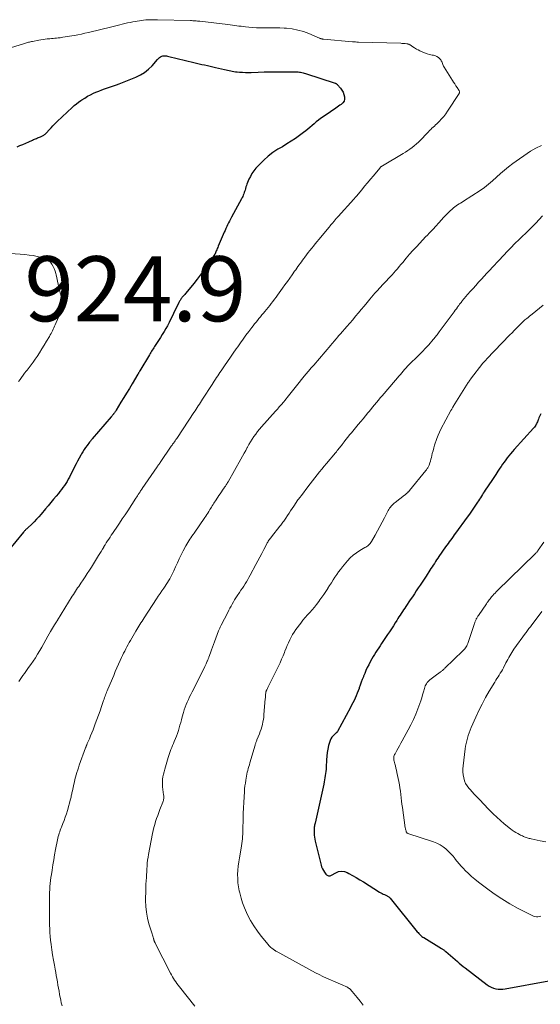
# Model space of a CAD drawing. Units: feet. Extents: x 1980000 to 1985020, y 595000 to 600000.
# Drawn here: x 1981108 to 1981268, y 596106 to 596409 of the extents above; entities that cross this region are included whole.
import ezdxf

# ---------------------------------------------------------------- set-up
doc = ezdxf.new("R2010")
doc.units = ezdxf.units.FT
doc.header["$LTSCALE"] = 100
doc.header["$MEASUREMENT"] = 0
for name, color, linetype, lineweight in [('CONTOUR INDEX', 32, 'Continuous', 25), ('CONTOUR INTERMEDIATE', 40, 'Continuous', 15), ('SPOT ELEVATION', 7, 'Continuous', 15)]:
    doc.layers.add(name, color=color, linetype=linetype, lineweight=lineweight)
doc.styles.add('slant', font='romans.shx', dxfattribs={"oblique": 14.999978})

msp = doc.modelspace()

# ---------------------------------------------------------------- linework, layer by layer
at = {"layer": 'CONTOUR INDEX', "flags": 128}
for points, elevation in [([(1981106.93, 596369.67), (1981107.84, 596370.04), (1981108.74, 596370.42), (1981109.63, 596370.81), (1981110.53, 596371.21), (1981111.7, 596371.74), (1981112.01, 596371.87), (1981112.31, 596372.01), (1981112.61, 596372.14), (1981112.92, 596372.26), (1981113.23, 596372.39), (1981113.53, 596372.51), (1981113.84, 596372.63), (1981114.15, 596372.74), (1981114.32, 596372.81), (1981114.56, 596372.9), (1981114.78, 596373.01), (1981115, 596373.13), (1981115.22, 596373.26), (1981115.42, 596373.41), (1981115.61, 596373.56), (1981115.79, 596373.73), (1981115.97, 596373.92), (1981116.8, 596374.87), (1981117.38, 596375.52), (1981117.99, 596376.16), (1981118.61, 596376.79), (1981119.24, 596377.4), (1981123.88, 596381.77), (1981124.53, 596382.35), (1981125.19, 596382.9), (1981125.87, 596383.42), (1981126.58, 596383.92), (1981126.86, 596384.11), (1981127.73, 596384.66), (1981128.62, 596385.19), (1981129.53, 596385.66), (1981130.46, 596386.11), (1981131.2, 596386.45), (1981132.07, 596386.82), (1981132.96, 596387.18), (1981133.85, 596387.49), (1981134.76, 596387.79), (1981135.66, 596388.08), (1981136.56, 596388.38), (1981137.46, 596388.71), (1981138.35, 596389.05), (1981143.46, 596391.09), (1981144.85, 596391.76), (1981146.15, 596392.55), (1981147.33, 596393.52), (1981148.43, 596394.6), (1981150.11, 596396.52), (1981150.31, 596396.73), (1981150.52, 596396.93), (1981150.74, 596397.12), (1981150.98, 596397.29), (1981151.23, 596397.43), (1981151.48, 596397.54), (1981151.76, 596397.6), (1981152.04, 596397.63), (1981152.16, 596397.63), (1981152.51, 596397.63), (1981152.86, 596397.6), (1981153.2, 596397.55), (1981153.54, 596397.48), (1981161.22, 596395.61), (1981162.06, 596395.41), (1981162.9, 596395.21), (1981163.74, 596395.02), (1981164.58, 596394.83), (1981165.42, 596394.64), (1981166.26, 596394.45), (1981167.11, 596394.26), (1981167.95, 596394.07), (1981170.7, 596393.45), (1981171.18, 596393.35), (1981171.66, 596393.24), (1981172.14, 596393.13), (1981172.62, 596393.02), (1981173.1, 596392.92), (1981173.58, 596392.83), (1981174.07, 596392.76), (1981174.56, 596392.71), (1981175.35, 596392.63), (1981176.24, 596392.57), (1981177.13, 596392.53), (1981178.02, 596392.52), (1981178.91, 596392.54), (1981180.99, 596392.62), (1981182.91, 596392.68), (1981184.84, 596392.73), (1981186.77, 596392.75), (1981188.7, 596392.76), (1981192.56, 596392.74), (1981192.94, 596392.73), (1981193.32, 596392.7), (1981193.7, 596392.65), (1981194.08, 596392.58), (1981194.46, 596392.49), (1981194.83, 596392.39), (1981195.2, 596392.29), (1981195.57, 596392.17), (1981204.67, 596389.23), (1981204.78, 596389.19), (1981204.88, 596389.14), (1981204.99, 596389.09), (1981205.09, 596389.03), (1981205.19, 596388.96), (1981205.28, 596388.89), (1981205.36, 596388.81), (1981205.44, 596388.73), (1981206.33, 596387.69), (1981206.77, 596387.09), (1981207.13, 596386.45)], 920), ([(1981207.13, 596386.45), (1981207.39, 596385.77), (1981207.58, 596385.05), (1981207.57, 596384.36), (1981207.43, 596383.73), (1981207.08, 596383.19), (1981206.59, 596382.7), (1981206.18, 596382.42), (1981205.35, 596381.85), (1981204.52, 596381.28), (1981203.69, 596380.71), (1981202.86, 596380.13), (1981200.24, 596378.32), (1981199.55, 596377.82), (1981198.88, 596377.3), (1981198.23, 596376.76), (1981197.59, 596376.19), (1981196.96, 596375.62), (1981196.31, 596375.07), (1981195.65, 596374.55), (1981194.96, 596374.04), (1981193.77, 596373.18), (1981192.47, 596372.27), (1981191.15, 596371.38), (1981189.82, 596370.53), (1981188.47, 596369.7), (1981187.1, 596368.89), (1981185.58, 596367.88), (1981184.12, 596366.79), (1981182.76, 596365.57), (1981181.47, 596364.27), (1981180.37, 596363.06), (1981179.72, 596362.28), (1981179.14, 596361.45), (1981178.64, 596360.58), (1981178.19, 596359.67), (1981177.76, 596358.66), (1981177.59, 596358.22), (1981177.42, 596357.77), (1981177.28, 596357.32), (1981177.15, 596356.86), (1981177.11, 596356.73), (1981177, 596356.34), (1981176.88, 596355.95), (1981176.75, 596355.57), (1981176.61, 596355.18), (1981176.46, 596354.81), (1981176.29, 596354.43), (1981176.12, 596354.07), (1981175.93, 596353.71), (1981172.82, 596347.98), (1981172.52, 596347.41), (1981172.23, 596346.85), (1981171.94, 596346.28), (1981171.66, 596345.7), (1981171.39, 596345.13), (1981171.13, 596344.55), (1981170.87, 596343.96), (1981170.61, 596343.38), (1981168.79, 596339.11), (1981168.64, 596338.74), (1981168.48, 596338.37), (1981168.32, 596338), (1981168.17, 596337.63), (1981167.93, 596337.08), (1981167.89, 596336.99), (1981167.85, 596336.89), (1981167.8, 596336.8), (1981167.76, 596336.7), (1981167.71, 596336.61), (1981167.66, 596336.52), (1981167.6, 596336.43), (1981167.55, 596336.34), (1981167.19, 596335.79), (1981166.95, 596335.43), (1981166.71, 596335.07), (1981166.46, 596334.71), (1981166.22, 596334.35), (1981164.18, 596331.46), (1981163.25, 596330.18), (1981162.3, 596328.92), (1981161.31, 596327.68), (1981160.31, 596326.46), (1981158.69, 596324.55), (1981158.48, 596324.3), (1981158.26, 596324.05), (1981158.05, 596323.8), (1981157.83, 596323.55), (1981157.71, 596323.41), (1981157.56, 596323.23), (1981157.41, 596323.04), (1981157.27, 596322.84), (1981157.14, 596322.64), (1981157.02, 596322.44), (1981156.9, 596322.23), (1981156.79, 596322.02), (1981156.68, 596321.8), (1981155.06, 596318.4), (1981154.6, 596317.46), (1981154.14, 596316.52), (1981153.65, 596315.59), (1981153.16, 596314.66), (1981152.64, 596313.75), (1981152.12, 596312.84), (1981151.57, 596311.95), (1981151.01, 596311.06), (1981149.43, 596308.61), (1981149.2, 596308.26), (1981148.97, 596307.9), (1981148.74, 596307.54), (1981148.51, 596307.18), (1981148.28, 596306.82), (1981148.05, 596306.46), (1981147.83, 596306.09), (1981147.61, 596305.73), (1981144.7, 596300.79), (1981144.62, 596300.66), (1981144.55, 596300.53), (1981144.47, 596300.39), (1981144.39, 596300.26), (1981144.31, 596300.13), (1981144.23, 596299.99), (1981144.15, 596299.86), (1981144.07, 596299.73), (1981142.31, 596296.8), (1981141.45, 596295.38), (1981140.6, 596293.96), (1981139.74, 596292.54), (1981138.88, 596291.12), (1981137.42, 596288.71), (1981137.29, 596288.5), (1981137.15, 596288.3), (1981137.02, 596288.09), (1981136.87, 596287.89), (1981136.61, 596287.52), (1981136.59, 596287.5), (1981136.58, 596287.49), (1981136.57, 596287.47), (1981136.56, 596287.45), (1981136.5, 596287.39), (1981136.49, 596287.37), (1981136.48, 596287.35), (1981136.46, 596287.34), (1981136.45, 596287.32), (1981136.27, 596287.1), (1981136.17, 596286.98), (1981136.07, 596286.86), (1981135.96, 596286.74), (1981135.86, 596286.61), (1981130.06, 596279.82), (1981129.95, 596279.7), (1981129.84, 596279.57), (1981129.73, 596279.44), (1981129.62, 596279.32), (1981129.51, 596279.19), (1981129.4, 596279.06), (1981129.3, 596278.93), (1981129.19, 596278.8), (1981128.45, 596277.82), (1981127.99, 596277.19), (1981127.55, 596276.55), (1981127.14, 596275.89), (1981126.74, 596275.22), (1981126.52, 596274.81), (1981126.03, 596273.92), (1981125.55, 596273.03), (1981125.09, 596272.13), (1981124.62, 596271.23), (1981123.05, 596268.1), (1981122.69, 596267.43), (1981122.32, 596266.77), (1981121.92, 596266.13), (1981121.5, 596265.49), (1981121.06, 596264.88), (1981120.61, 596264.27), (1981120.14, 596263.67), (1981119.66, 596263.08), (1981118.98, 596262.27), (1981118.16, 596261.29), (1981117.34, 596260.3), (1981116.52, 596259.31), (1981115.7, 596258.32), (1981114.34, 596256.7), (1981113.66, 596255.9), (1981112.96, 596255.12), (1981112.23, 596254.37), (1981111.47, 596253.64), (1981110.3, 596252.54), (1981110.12, 596252.37), (1981109.94, 596252.21), (1981109.77, 596252.04), (1981109.59, 596251.87), (1981109.41, 596251.7), (1981109.24, 596251.53), (1981109.08, 596251.35), (1981108.92, 596251.17), (1981101.84, 596242.55)], 920), ([(1981267.92, 596287.52), (1981267.7, 596287.13), (1981267.49, 596286.74), (1981267.31, 596286.33), (1981267.15, 596285.91), (1981267.09, 596285.73), (1981266.97, 596285.4), (1981266.84, 596285.07), (1981266.7, 596284.74), (1981266.55, 596284.42), (1981266.52, 596284.38), (1981266.34, 596284.04), (1981266.14, 596283.72), (1981265.92, 596283.42), (1981265.67, 596283.13), (1981259.71, 596276.55), (1981259.16, 596275.93), (1981258.63, 596275.3), (1981258.11, 596274.67), (1981257.6, 596274.02), (1981257.1, 596273.36), (1981256.61, 596272.7), (1981256.14, 596272.03), (1981255.68, 596271.34), (1981255.33, 596270.83), (1981254.71, 596269.88), (1981254.08, 596268.94), (1981253.45, 596268), (1981252.82, 596267.05), (1981250.84, 596264.08), (1981250.53, 596263.62), (1981250.23, 596263.16), (1981249.93, 596262.7), (1981249.64, 596262.23), (1981249.35, 596261.77), (1981249.05, 596261.31), (1981248.75, 596260.85), (1981248.45, 596260.39), (1981247.83, 596259.45), (1981247.21, 596258.53), (1981246.59, 596257.61), (1981245.95, 596256.7), (1981245.3, 596255.8), (1981241.7, 596250.85), (1981241.32, 596250.32), (1981240.93, 596249.8), (1981240.55, 596249.27), (1981240.17, 596248.74), (1981239.78, 596248.21), (1981239.4, 596247.68), (1981239.03, 596247.15), (1981238.65, 596246.61), (1981236.61, 596243.66), (1981236.25, 596243.15), (1981235.89, 596242.63), (1981235.54, 596242.11), (1981235.19, 596241.58), (1981234.84, 596241.06), (1981234.49, 596240.54), (1981234.14, 596240.01), (1981233.8, 596239.48), (1981232.62, 596237.67), (1981232.02, 596236.76), (1981231.43, 596235.84), (1981230.83, 596234.92), (1981230.23, 596234), (1981229.63, 596233.09), (1981229.03, 596232.17), (1981228.42, 596231.27), (1981227.8, 596230.36), (1981226.43, 596228.35), (1981226.07, 596227.81), (1981225.71, 596227.28), (1981225.35, 596226.74), (1981225, 596226.2), (1981224.65, 596225.66), (1981224.3, 596225.12), (1981223.96, 596224.57), (1981223.61, 596224.02), (1981223.16, 596223.28), (1981222.58, 596222.37), (1981222, 596221.46), (1981221.41, 596220.55), (1981220.82, 596219.65), (1981218.96, 596216.89), (1981218.52, 596216.23), (1981218.08, 596215.57), (1981217.64, 596214.91), (1981217.19, 596214.24), (1981216.76, 596213.57), (1981216.35, 596212.9), (1981215.96, 596212.21), (1981215.58, 596211.51), (1981215, 596210.4), (1981214.57, 596209.52), (1981214.15, 596208.64), (1981213.77, 596207.74), (1981213.41, 596206.84), (1981213.36, 596206.71), (1981213.04, 596205.86), (1981212.73, 596205.01), (1981212.42, 596204.16), (1981212.11, 596203.31), (1981212.04, 596203.1), (1981211.76, 596202.35), (1981211.47, 596201.61), (1981211.15, 596200.88), (1981210.83, 596200.15), (1981210.49, 596199.43), (1981210.14, 596198.72), (1981209.77, 596198.01), (1981209.4, 596197.3), (1981205.39, 596189.87), (1981205.34, 596189.78), (1981205.28, 596189.69), (1981205.21, 596189.61), (1981205.14, 596189.54), (1981205.06, 596189.47), (1981204.98, 596189.4), (1981204.9, 596189.33), (1981204.83, 596189.25), (1981204.1, 596188.56), (1981203.7, 596188.11), (1981203.37, 596187.63), (1981203.12, 596187.1), (1981202.93, 596186.54), (1981202.7, 596185.56), (1981202.47, 596184.47), (1981202.28, 596183.38), (1981202.15, 596182.28), (1981202.06, 596181.17), (1981201.94, 596178.92), (1981201.9, 596178.26), (1981201.84, 596177.61), (1981201.76, 596176.95), (1981201.67, 596176.3), (1981201.57, 596175.65), (1981201.45, 596175), (1981201.33, 596174.35), (1981201.19, 596173.71), (1981198.51, 596161.69), (1981198.44, 596161.38), (1981198.38, 596161.08), (1981198.33, 596160.77), (1981198.29, 596160.46), (1981198.25, 596160.15), (1981198.23, 596159.84), (1981198.22, 596159.53), (1981198.22, 596159.21), (1981198.24, 596158.59), (1981198.28, 596157.96), (1981198.35, 596157.35), (1981198.45, 596156.73), (1981198.58, 596156.12), (1981200.37, 596148.82), (1981200.55, 596148.23), (1981200.78, 596147.66), (1981201.08, 596147.12), (1981201.42, 596146.61), (1981201.88, 596146), (1981202.05, 596145.83), (1981202.23, 596145.69), (1981202.44, 596145.6), (1981202.67, 596145.53), (1981202.91, 596145.52), (1981203.14, 596145.54), (1981203.37, 596145.61), (1981203.59, 596145.7), (1981204.9, 596146.46), (1981205.77, 596146.79), (1981206.65, 596146.94), (1981207.53, 596146.81), (1981208.41, 596146.5), (1981208.92, 596146.22), (1981210.05, 596145.6), (1981211.17, 596144.95), (1981212.29, 596144.29), (1981213.39, 596143.61), (1981218.35, 596140.5), (1981218.72, 596140.28), (1981219.1, 596140.08), (1981219.48, 596139.89), (1981219.87, 596139.72), (1981220.29, 596139.55), (1981220.48, 596139.47), (1981220.66, 596139.38), (1981220.83, 596139.27), (1981221, 596139.15), (1981221.16, 596139.02), (1981221.31, 596138.89), (1981221.45, 596138.74), (1981221.58, 596138.59), (1981229.94, 596128.28), (1981230.16, 596128.02), (1981230.38, 596127.77), (1981230.62, 596127.53), (1981230.86, 596127.3), (1981231.12, 596127.08), (1981231.38, 596126.87), (1981231.66, 596126.68), (1981231.94, 596126.5), (1981237.4, 596123.14), (1981237.56, 596123.03), (1981237.73, 596122.92), (1981237.89, 596122.81), (1981238.05, 596122.7), (1981238.21, 596122.58), (1981238.36, 596122.46), (1981238.51, 596122.34), (1981238.66, 596122.21), (1981242.25, 596119.13), (1981242.85, 596118.62), (1981243.46, 596118.12), (1981244.07, 596117.63), (1981244.69, 596117.15), (1981251.41, 596111.96), (1981252.02, 596111.56), (1981252.66, 596111.22), (1981253.34, 596110.97), (1981254.05, 596110.78), (1981254.78, 596110.69), (1981255.51, 596110.65), (1981256.24, 596110.68), (1981256.97, 596110.78), (1981270.34, 596113.22)], 900)]:
    msp.add_lwpolyline(points, dxfattribs=dict(at, elevation=elevation))
at = {"layer": 'CONTOUR INTERMEDIATE', "flags": 128}
for points, elevation in [([(1981098.15, 596398), (1981109.24, 596401.46), (1981109.55, 596401.55), (1981109.86, 596401.64), (1981110.17, 596401.72), (1981110.48, 596401.8), (1981110.79, 596401.88), (1981111.11, 596401.95), (1981111.42, 596402.01), (1981111.74, 596402.08), (1981113.66, 596402.46), (1981114.29, 596402.58), (1981114.93, 596402.68), (1981115.57, 596402.76), (1981116.22, 596402.83), (1981116.44, 596402.85), (1981116.97, 596402.9), (1981117.5, 596402.95), (1981118.04, 596403), (1981118.57, 596403.04), (1981119.1, 596403.09), (1981119.63, 596403.15), (1981120.16, 596403.22), (1981120.69, 596403.29), (1981121.01, 596403.34), (1981121.7, 596403.44), (1981122.38, 596403.55), (1981123.07, 596403.66), (1981123.75, 596403.78), (1981124.55, 596403.92), (1981125.63, 596404.12), (1981126.71, 596404.33), (1981127.79, 596404.57), (1981128.86, 596404.81), (1981136.08, 596406.56), (1981136.88, 596406.75), (1981137.68, 596406.95), (1981138.48, 596407.15), (1981139.27, 596407.36), (1981140.07, 596407.56), (1981140.87, 596407.74), (1981141.67, 596407.91), (1981142.48, 596408.06), (1981144.62, 596408.43), (1981145.23, 596408.53), (1981145.85, 596408.61), (1981146.47, 596408.66), (1981147.1, 596408.7), (1981147.76, 596408.73), (1981148.05, 596408.74), (1981148.35, 596408.75), (1981148.64, 596408.75), (1981148.93, 596408.75), (1981149.22, 596408.75), (1981149.52, 596408.74), (1981149.81, 596408.74), (1981150.1, 596408.73), (1981160.2, 596408.48), (1981160.56, 596408.47), (1981160.92, 596408.45), (1981161.28, 596408.43), (1981161.64, 596408.41), (1981162, 596408.38), (1981162.36, 596408.35), (1981162.72, 596408.31), (1981163.08, 596408.27), (1981171.75, 596407.24), (1981172.43, 596407.15), (1981173.11, 596407.07), (1981173.78, 596406.98), (1981174.46, 596406.89), (1981175.14, 596406.8), (1981175.82, 596406.72), (1981176.5, 596406.64), (1981177.18, 596406.56), (1981178.17, 596406.45), (1981179.35, 596406.34), (1981180.53, 596406.27), (1981181.71, 596406.24), (1981182.89, 596406.24), (1981183.37, 596406.25), (1981184.8, 596406.27), (1981186.23, 596406.26), (1981187.65, 596406.21), (1981189.07, 596406.14), (1981189.77, 596406.1), (1981191.52, 596405.9), (1981193.24, 596405.58), (1981194.92, 596405.09), (1981196.58, 596404.48), (1981199.89, 596403.07), (1981199.91, 596403.07), (1981199.93, 596403.06), (1981199.95, 596403.05), (1981199.97, 596403.04), (1981200.04, 596403), (1981200.06, 596402.99), (1981200.08, 596402.98), (1981200.1, 596402.97), (1981200.12, 596402.97), (1981200.2, 596402.94), (1981200.26, 596402.92), (1981200.32, 596402.9), (1981200.39, 596402.89), (1981200.45, 596402.87), (1981200.57, 596402.84), (1981200.7, 596402.82), (1981200.83, 596402.8), (1981200.95, 596402.78), (1981201.08, 596402.77), (1981209.98, 596401.97), (1981210.44, 596401.94), (1981210.91, 596401.91), (1981211.37, 596401.88), (1981211.84, 596401.87), (1981224.88, 596401.49), (1981225.22, 596401.48), (1981225.56, 596401.46), (1981225.89, 596401.43), (1981226.23, 596401.4), (1981226.71, 596401.34), (1981226.8, 596401.33), (1981226.9, 596401.31), (1981226.99, 596401.29), (1981227.08, 596401.27), (1981227.1, 596401.26), (1981227.19, 596401.24), (1981227.27, 596401.21), (1981227.35, 596401.18), (1981227.42, 596401.15), (1981227.5, 596401.11), (1981227.58, 596401.07), (1981227.65, 596401.03), (1981227.72, 596400.98), (1981228.6, 596400.39), (1981229.12, 596400.06), (1981229.65, 596399.74), (1981230.19, 596399.45), (1981230.74, 596399.17), (1981231.44, 596398.84), (1981232.18, 596398.52), (1981232.93, 596398.25), (1981233.71, 596398.05), (1981234.49, 596397.89), (1981234.97, 596397.82), (1981235.5, 596397.67), (1981235.99, 596397.46), (1981236.42, 596397.15), (1981236.81, 596396.77), (1981237.14, 596396.37), (1981237.31, 596396.12), (1981237.47, 596395.86), (1981237.59, 596395.58), (1981237.69, 596395.29), (1981237.79, 596395), (1981237.9, 596394.71), (1981238.03, 596394.44), (1981238.19, 596394.17), (1981240.75, 596390.07), (1981241.1, 596389.53), (1981241.44, 596388.99), (1981241.79, 596388.45), (1981242.15, 596387.91), (1981242.7, 596387.09), (1981242.77, 596386.96), (1981242.83, 596386.83), (1981242.87, 596386.69), (1981242.9, 596386.55), (1981242.9, 596386.41), (1981242.89, 596386.27), (1981242.84, 596386.14), (1981242.78, 596386.01), (1981239.26, 596380.65), (1981238.67, 596379.81), (1981238.05, 596379), (1981237.37, 596378.23), (1981236.66, 596377.49), (1981235.93, 596376.77), (1981235.56, 596376.42), (1981235.2, 596376.06), (1981234.83, 596375.7), (1981234.45, 596375.35), (1981234.08, 596374.99), (1981233.72, 596374.63), (1981233.36, 596374.27), (1981233, 596373.9), (1981230.88, 596371.72), (1981230.28, 596371.12), (1981229.66, 596370.55), (1981229.02, 596370), (1981228.36, 596369.47), (1981227.68, 596368.96), (1981226.99, 596368.48), (1981226.28, 596368.01), (1981225.56, 596367.57), (1981219.2, 596363.78), (1981219.09, 596363.71), (1981218.98, 596363.64), (1981218.87, 596363.56), (1981218.77, 596363.48), (1981218.67, 596363.39), (1981218.58, 596363.3), (1981218.49, 596363.21), (1981218.41, 596363.11), (1981216.45, 596360.77), (1981215.55, 596359.69), (1981214.65, 596358.61), (1981213.75, 596357.52), (1981212.85, 596356.44), (1981211.25, 596354.49), (1981211.15, 596354.38), (1981211.06, 596354.26), (1981210.96, 596354.15), (1981210.87, 596354.04), (1981210.77, 596353.93), (1981210.67, 596353.82), (1981210.57, 596353.7), (1981210.47, 596353.59), (1981205.58, 596348.2), (1981205.47, 596348.08), (1981205.37, 596347.96), (1981205.26, 596347.84), (1981205.15, 596347.72), (1981205.04, 596347.6), (1981204.94, 596347.48), (1981204.83, 596347.36), (1981204.73, 596347.24), (1981204.71, 596347.22), (1981204.6, 596347.08), (1981204.49, 596346.95), (1981204.38, 596346.82), (1981204.27, 596346.68), (1981203.95, 596346.3), (1981203.68, 596345.97), (1981203.41, 596345.65), (1981203.14, 596345.32), (1981202.87, 596344.99), (1981199.68, 596341.16), (1981199.13, 596340.5), (1981198.58, 596339.83), (1981198.04, 596339.16), (1981197.5, 596338.49), (1981196.96, 596337.81), (1981196.43, 596337.13), (1981195.91, 596336.45), (1981195.39, 596335.76), (1981195.04, 596335.29), (1981194.68, 596334.81), (1981194.32, 596334.32), (1981193.97, 596333.83), (1981193.62, 596333.35), (1981193.28, 596332.85), (1981192.93, 596332.36), (1981192.59, 596331.87), (1981192.24, 596331.38), (1981191.48, 596330.29), (1981190.75, 596329.25), (1981190.01, 596328.22), (1981189.28, 596327.19), (1981188.53, 596326.17), (1981187, 596324.06), (1981186.53, 596323.42), (1981186.05, 596322.78), (1981185.56, 596322.14), (1981185.07, 596321.5), (1981184.58, 596320.87), (1981184.08, 596320.24), (1981183.57, 596319.62), (1981183.06, 596319), (1981182.64, 596318.51), (1981182.19, 596317.96), (1981181.73, 596317.41), (1981181.28, 596316.86), (1981180.83, 596316.3), (1981180.38, 596315.75), (1981179.93, 596315.19), (1981179.5, 596314.62), (1981179.06, 596314.06), (1981178.17, 596312.87), (1981177.3, 596311.7), (1981176.44, 596310.52), (1981175.59, 596309.34), (1981174.75, 596308.15), (1981174.29, 596307.51), (1981173.39, 596306.22), (1981172.49, 596304.93), (1981171.6, 596303.63), (1981170.72, 596302.33), (1981169.65, 596300.76), (1981169.3, 596300.24), (1981168.95, 596299.73), (1981168.6, 596299.21), (1981168.25, 596298.69), (1981167.91, 596298.17), (1981167.56, 596297.65), (1981167.22, 596297.13), (1981166.88, 596296.61), (1981163.96, 596292.1), (1981163.63, 596291.58), (1981163.3, 596291.06), (1981162.97, 596290.54), (1981162.64, 596290.02), (1981162.31, 596289.51), (1981161.97, 596288.99), (1981161.64, 596288.47), (1981161.3, 596287.96), (1981156.22, 596280.29), (1981156, 596279.95), (1981155.77, 596279.62), (1981155.54, 596279.29), (1981155.31, 596278.96), (1981155, 596278.54), (1981154.92, 596278.43), (1981154.84, 596278.31), (1981154.75, 596278.2), (1981154.67, 596278.08), (1981154.59, 596277.97), (1981154.5, 596277.85), (1981154.42, 596277.73), (1981154.34, 596277.62), (1981150.91, 596272.58), (1981150.8, 596272.41), (1981150.69, 596272.25), (1981150.58, 596272.09), (1981150.47, 596271.93), (1981150.36, 596271.76), (1981150.25, 596271.6), (1981150.13, 596271.44), (1981150.02, 596271.28), (1981145.44, 596264.63), (1981145.35, 596264.5), (1981145.27, 596264.38), (1981145.18, 596264.25), (1981145.09, 596264.12), (1981145.01, 596263.99), (1981144.92, 596263.87), (1981144.84, 596263.74), (1981144.76, 596263.61), (1981144.45, 596263.13), (1981144.21, 596262.76), (1981143.97, 596262.39), (1981143.73, 596262.02), (1981143.49, 596261.66), (1981140.95, 596257.76), (1981140.12, 596256.5), (1981139.28, 596255.24), (1981138.44, 596253.98), (1981137.59, 596252.73), (1981136.67, 596251.37), (1981136.28, 596250.8), (1981135.9, 596250.22), (1981135.51, 596249.64), (1981135.13, 596249.06), (1981134.75, 596248.48), (1981134.38, 596247.9), (1981134.01, 596247.31), (1981133.65, 596246.71), (1981133.57, 596246.58), (1981133.17, 596245.93), (1981132.77, 596245.27), (1981132.37, 596244.61), (1981131.97, 596243.96), (1981129.8, 596240.45), (1981129.18, 596239.45), (1981128.54, 596238.45), (1981127.89, 596237.46), (1981127.23, 596236.47), (1981126.57, 596235.5), (1981126.23, 596235.01), (1981125.89, 596234.51), (1981125.56, 596234.02), (1981125.22, 596233.52), (1981124.89, 596233.02), (1981124.57, 596232.52), (1981124.25, 596232.02), (1981123.93, 596231.51), (1981119.42, 596224.14), (1981119.37, 596224.07), (1981119.33, 596224), (1981119.28, 596223.93), (1981119.23, 596223.86), (1981119.19, 596223.79), (1981119.14, 596223.72), (1981119.09, 596223.65), (1981119.05, 596223.58), (1981118.47, 596222.71), (1981118.14, 596222.19), (1981117.82, 596221.68), (1981117.52, 596221.16), (1981117.22, 596220.63), (1981116.43, 596219.18), (1981115.81, 596218.07), (1981115.19, 596216.95), (1981114.56, 596215.84), (1981113.93, 596214.74), (1981113.27, 596213.65), (1981112.6, 596212.57), (1981111.89, 596211.51), (1981111.17, 596210.46), (1981110.51, 596209.55), (1981110.07, 596208.93), (1981109.63, 596208.32), (1981109.19, 596207.7), (1981108.75, 596207.08), (1981108.32, 596206.46), (1981107.89, 596205.83), (1981107.48, 596205.2)], 916), ([(1981268.1, 596370.11), (1981266.37, 596369.29), (1981264.71, 596368.3), (1981259.3, 596364.49), (1981257.99, 596363.52), (1981256.72, 596362.51), (1981255.49, 596361.44), (1981254.3, 596360.33), (1981253.1, 596359.23), (1981251.86, 596358.18), (1981250.57, 596357.2), (1981249.23, 596356.27), (1981244.15, 596352.96), (1981243.7, 596352.66), (1981243.25, 596352.38), (1981242.79, 596352.09), (1981242.33, 596351.81), (1981241.88, 596351.52), (1981241.44, 596351.21), (1981241.03, 596350.87), (1981240.63, 596350.52), (1981240.04, 596349.94), (1981239.36, 596349.28), (1981238.7, 596348.6), (1981238.04, 596347.92), (1981237.4, 596347.22), (1981234.83, 596344.38), (1981234.63, 596344.16), (1981234.43, 596343.95), (1981234.23, 596343.73), (1981234.03, 596343.52), (1981233.99, 596343.48), (1981233.8, 596343.29), (1981233.62, 596343.1), (1981233.43, 596342.91), (1981233.24, 596342.72), (1981233.05, 596342.53), (1981232.87, 596342.34), (1981232.68, 596342.15), (1981232.5, 596341.96), (1981230.72, 596340.08), (1981229.66, 596338.94), (1981228.61, 596337.78), (1981227.59, 596336.61), (1981226.57, 596335.43), (1981225.48, 596334.13), (1981224.93, 596333.49), (1981224.38, 596332.84), (1981223.84, 596332.19), (1981223.29, 596331.54), (1981222.74, 596330.9), (1981222.17, 596330.26), (1981221.6, 596329.64), (1981221.02, 596329.02), (1981220.56, 596328.55), (1981220.09, 596328.07), (1981219.63, 596327.59), (1981219.17, 596327.1), (1981218.71, 596326.62), (1981218.26, 596326.13), (1981217.81, 596325.63), (1981217.37, 596325.13), (1981216.93, 596324.63), (1981215.39, 596322.8), (1981214.51, 596321.75), (1981213.62, 596320.7), (1981212.74, 596319.65), (1981211.86, 596318.6), (1981210.97, 596317.55), (1981210.08, 596316.5), (1981209.19, 596315.46), (1981208.29, 596314.42), (1981206.32, 596312.16), (1981206.13, 596311.94), (1981205.93, 596311.72), (1981205.74, 596311.5), (1981205.55, 596311.28), (1981205.36, 596311.06), (1981205.17, 596310.84), (1981204.98, 596310.62), (1981204.79, 596310.4), (1981204.56, 596310.14), (1981204.26, 596309.78), (1981203.96, 596309.43), (1981203.66, 596309.08), (1981203.35, 596308.72), (1981198.12, 596302.57), (1981197.91, 596302.32), (1981197.69, 596302.06), (1981197.48, 596301.81), (1981197.26, 596301.56), (1981197.05, 596301.3), (1981196.83, 596301.05), (1981196.62, 596300.79), (1981196.41, 596300.54), (1981195.21, 596299.1), (1981194.4, 596298.12), (1981193.6, 596297.14), (1981192.81, 596296.15), (1981192.02, 596295.16), (1981190.36, 596293.05), (1981189.99, 596292.59), (1981189.62, 596292.13), (1981189.25, 596291.67), (1981188.88, 596291.21), (1981188.67, 596290.97), (1981188.4, 596290.64), (1981188.12, 596290.31), (1981187.83, 596289.99), (1981187.54, 596289.68), (1981187.25, 596289.36), (1981186.96, 596289.04), (1981186.68, 596288.72), (1981186.39, 596288.4), (1981182.1, 596283.59), (1981181.47, 596282.86), (1981180.87, 596282.12), (1981180.29, 596281.35), (1981179.73, 596280.56), (1981179.2, 596279.76), (1981178.69, 596278.94), (1981178.2, 596278.12), (1981177.73, 596277.28), (1981177.68, 596277.19), (1981177.2, 596276.3), (1981176.71, 596275.42), (1981176.22, 596274.53), (1981175.72, 596273.65), (1981171.81, 596266.69), (1981171.73, 596266.55), (1981171.65, 596266.41), (1981171.56, 596266.26), (1981171.48, 596266.12), (1981171.39, 596265.98), (1981171.31, 596265.84), (1981171.22, 596265.7), (1981171.13, 596265.56), (1981171.08, 596265.48), (1981170.96, 596265.31), (1981170.84, 596265.13), (1981170.72, 596264.96), (1981170.6, 596264.78), (1981170.1, 596264.06), (1981169.73, 596263.52), (1981169.36, 596262.98), (1981168.99, 596262.44), (1981168.63, 596261.9), (1981167.91, 596260.81), (1981167.66, 596260.43), (1981167.41, 596260.05), (1981167.17, 596259.66), (1981166.94, 596259.28), (1981166.7, 596258.89), (1981166.47, 596258.5), (1981166.23, 596258.12), (1981165.99, 596257.74), (1981165.86, 596257.54), (1981165.56, 596257.06), (1981165.25, 596256.58), (1981164.93, 596256.11), (1981164.61, 596255.64), (1981161.35, 596250.9), (1981161.02, 596250.42), (1981160.69, 596249.94), (1981160.36, 596249.46), (1981160.03, 596248.97), (1981159.72, 596248.48), (1981159.41, 596247.99), (1981159.12, 596247.48), (1981158.84, 596246.97), (1981158.01, 596245.43), (1981157.39, 596244.21), (1981156.78, 596242.99), (1981156.2, 596241.75), (1981155.64, 596240.5), (1981155.09, 596239.24), (1981154.81, 596238.62), (1981154.51, 596238.01), (1981154.2, 596237.41), (1981153.87, 596236.82), (1981153.53, 596236.24), (1981153.18, 596235.66), (1981152.81, 596235.09), (1981152.43, 596234.53), (1981152.04, 596233.98), (1981151.47, 596233.15), (1981150.9, 596232.31), (1981150.33, 596231.47), (1981149.78, 596230.62), (1981146.04, 596224.87), (1981145.7, 596224.35), (1981145.37, 596223.83), (1981145.03, 596223.31), (1981144.69, 596222.79), (1981144.36, 596222.27), (1981144.03, 596221.74), (1981143.71, 596221.21), (1981143.4, 596220.68), (1981141.78, 596217.9), (1981141.41, 596217.25), (1981141.05, 596216.6), (1981140.7, 596215.94), (1981140.36, 596215.27), (1981140.03, 596214.6), (1981139.7, 596213.93), (1981139.38, 596213.26), (1981139.07, 596212.58), (1981138.65, 596211.68), (1981138.14, 596210.55), (1981137.64, 596209.42), (1981137.14, 596208.28), (1981136.65, 596207.14), (1981134.83, 596202.84), (1981134.65, 596202.42), (1981134.48, 596201.99), (1981134.31, 596201.57), (1981134.15, 596201.14), (1981134, 596200.71), (1981133.84, 596200.28), (1981133.69, 596199.85), (1981133.55, 596199.42), (1981132.93, 596197.59), (1981132.46, 596196.24), (1981131.99, 596194.9), (1981131.5, 596193.56), (1981131, 596192.23), (1981130.66, 596191.34), (1981130.3, 596190.42), (1981129.93, 596189.49), (1981129.55, 596188.57), (1981129.17, 596187.65), (1981128.53, 596186.15), (1981128.46, 596185.99), (1981128.39, 596185.82), (1981128.32, 596185.65), (1981128.25, 596185.48), (1981128.18, 596185.32), (1981128.12, 596185.15), (1981128.05, 596184.98), (1981127.99, 596184.81), (1981126.08, 596179.47), (1981125.83, 596178.75), (1981125.59, 596178.04), (1981125.36, 596177.31), (1981125.14, 596176.59), (1981124.93, 596175.86), (1981124.73, 596175.13), (1981124.55, 596174.39), (1981124.38, 596173.65), (1981123.94, 596171.67), (1981123.88, 596171.35), (1981123.81, 596171.02), (1981123.75, 596170.7), (1981123.69, 596170.37), (1981123.62, 596170.05), (1981123.56, 596169.73), (1981123.48, 596169.4), (1981123.39, 596169.08), (1981122.42, 596165.63), (1981122.11, 596164.59), (1981121.77, 596163.57), (1981121.41, 596162.55), (1981121.02, 596161.54), (1981120.59, 596160.5), (1981120.4, 596160.02), (1981120.22, 596159.54), (1981120.06, 596159.05), (1981119.9, 596158.56), (1981119.76, 596158.06), (1981119.62, 596157.57), (1981119.51, 596157.07), (1981119.4, 596156.56), (1981118.8, 596153.55), (1981118.5, 596151.98), (1981118.22, 596150.41), (1981117.95, 596148.84), (1981117.69, 596147.26), (1981117.48, 596145.94), (1981117.34, 596145.02), (1981117.23, 596144.1), (1981117.13, 596143.18), (1981117.06, 596142.25), (1981117, 596141.33), (1981116.96, 596140.4), (1981116.93, 596139.47), (1981116.91, 596138.55), (1981116.88, 596135.04), (1981116.87, 596133.87), (1981116.88, 596132.71), (1981116.9, 596131.54), (1981116.93, 596130.37), (1981116.98, 596129.2), (1981117.05, 596128.04), (1981117.15, 596126.87), (1981117.27, 596125.71), (1981117.42, 596124.34), (1981117.63, 596122.75), (1981117.85, 596121.16), (1981118.12, 596119.58), (1981118.41, 596118), (1981118.64, 596116.78), (1981118.83, 596115.81), (1981119.01, 596114.84), (1981119.18, 596113.87), (1981119.34, 596112.9), (1981119.5, 596111.92), (1981119.67, 596110.95), (1981119.84, 596109.98), (1981120.02, 596109.01), (1981120.35, 596107.28), (1981120.55, 596106.39), (1981120.8, 596105.52)], 912), ([(1981268.42, 596348.39), (1981267.39, 596347.27), (1981266.34, 596346.16), (1981265.27, 596345.07), (1981264.5, 596344.31), (1981263.8, 596343.61), (1981263.1, 596342.93), (1981262.39, 596342.24), (1981261.68, 596341.57), (1981261.54, 596341.44), (1981260.9, 596340.82), (1981260.26, 596340.2), (1981259.63, 596339.58), (1981259, 596338.94), (1981258.69, 596338.63), (1981258.23, 596338.15), (1981257.76, 596337.67), (1981257.3, 596337.19), (1981256.84, 596336.7), (1981256.38, 596336.21), (1981255.92, 596335.72), (1981255.46, 596335.23), (1981255.01, 596334.74), (1981253.08, 596332.68), (1981252.21, 596331.75), (1981251.35, 596330.82), (1981250.48, 596329.88), (1981249.62, 596328.95), (1981248.77, 596328.01), (1981247.91, 596327.06), (1981247.07, 596326.11), (1981246.23, 596325.16), (1981244.8, 596323.51), (1981244.48, 596323.14), (1981244.17, 596322.77), (1981243.86, 596322.39), (1981243.55, 596322), (1981243.48, 596321.92), (1981243.22, 596321.57), (1981242.95, 596321.23), (1981242.69, 596320.88), (1981242.43, 596320.53), (1981242.28, 596320.33), (1981241.95, 596319.87), (1981241.62, 596319.42), (1981241.28, 596318.97), (1981240.95, 596318.52), (1981236.66, 596312.74), (1981236.44, 596312.45), (1981236.22, 596312.15), (1981236, 596311.86), (1981235.78, 596311.57), (1981235.55, 596311.28), (1981235.32, 596310.99), (1981235.09, 596310.71), (1981234.85, 596310.43), (1981233.44, 596308.82), (1981232.48, 596307.75), (1981231.49, 596306.7), (1981230.48, 596305.68), (1981229.45, 596304.68), (1981228.18, 596303.49), (1981227.74, 596303.06), (1981227.31, 596302.63), (1981226.88, 596302.18), (1981226.47, 596301.73), (1981226.08, 596301.3), (1981225.87, 596301.06), (1981225.66, 596300.81), (1981225.45, 596300.56), (1981225.24, 596300.3), (1981225.04, 596300.05), (1981224.84, 596299.79), (1981224.63, 596299.54), (1981224.42, 596299.29), (1981219.74, 596293.84), (1981219.14, 596293.14), (1981218.55, 596292.44), (1981217.97, 596291.74), (1981217.38, 596291.03), (1981216.8, 596290.32), (1981216.22, 596289.61), (1981215.64, 596288.91), (1981215.06, 596288.2), (1981214.75, 596287.83), (1981214.02, 596286.93), (1981213.28, 596286.04), (1981212.54, 596285.15), (1981211.81, 596284.26), (1981209.72, 596281.74), (1981209.15, 596281.05), (1981208.59, 596280.35), (1981208.03, 596279.65), (1981207.47, 596278.94), (1981206.87, 596278.17), (1981206.62, 596277.85), (1981206.37, 596277.52), (1981206.11, 596277.2), (1981205.86, 596276.88), (1981205.6, 596276.55), (1981205.34, 596276.23), (1981205.08, 596275.92), (1981204.81, 596275.6), (1981202.05, 596272.33), (1981201.31, 596271.45), (1981200.58, 596270.57), (1981199.86, 596269.67), (1981199.14, 596268.78), (1981198.43, 596267.88), (1981197.73, 596266.97), (1981197.03, 596266.05), (1981196.35, 596265.14), (1981194.34, 596262.44), (1981194.19, 596262.25), (1981194.04, 596262.06), (1981193.89, 596261.87), (1981193.73, 596261.69), (1981193.49, 596261.4), (1981193.45, 596261.36), (1981193.42, 596261.32), (1981193.39, 596261.28), (1981193.35, 596261.24), (1981193.32, 596261.2), (1981193.29, 596261.16), (1981193.26, 596261.11), (1981193.23, 596261.07), (1981191.96, 596259.14), (1981191.49, 596258.42), (1981191.01, 596257.71), (1981190.54, 596256.99), (1981190.07, 596256.27), (1981189.54, 596255.47), (1981189.33, 596255.15), (1981189.11, 596254.84), (1981188.89, 596254.52), (1981188.67, 596254.21), (1981188.44, 596253.9), (1981188.21, 596253.59), (1981187.98, 596253.29), (1981187.74, 596252.99), (1981185.11, 596249.71), (1981184.91, 596249.46), (1981184.71, 596249.2), (1981184.52, 596248.93), (1981184.33, 596248.67), (1981184.16, 596248.39), (1981183.98, 596248.12), (1981183.82, 596247.84), (1981183.67, 596247.55), (1981182.76, 596245.81), (1981182.15, 596244.65), (1981181.54, 596243.49), (1981180.93, 596242.34), (1981180.32, 596241.18), (1981178.58, 596237.92), (1981178.2, 596237.24), (1981177.82, 596236.57), (1981177.42, 596235.9), (1981177.02, 596235.25), (1981176.6, 596234.6), (1981176.18, 596233.95), (1981175.75, 596233.3), (1981175.32, 596232.65), (1981174.58, 596231.55), (1981174.19, 596230.94), (1981173.8, 596230.32), (1981173.43, 596229.7), (1981173.07, 596229.07), (1981172.72, 596228.43), (1981172.38, 596227.79), (1981172.04, 596227.15), (1981171.7, 596226.51), (1981169.64, 596222.56), (1981169.54, 596222.34), (1981169.43, 596222.12), (1981169.32, 596221.91), (1981169.22, 596221.69), (1981169.13, 596221.46), (1981169.03, 596221.24), (1981168.95, 596221.01), (1981168.86, 596220.79), (1981167.67, 596217.49), (1981167.36, 596216.64), (1981167.05, 596215.8), (1981166.73, 596214.95), (1981166.41, 596214.11), (1981165.89, 596212.74), (1981165.83, 596212.58), (1981165.77, 596212.42), (1981165.71, 596212.26), (1981165.65, 596212.11), (1981165.59, 596211.95), (1981165.53, 596211.79), (1981165.46, 596211.63), (1981165.39, 596211.48), (1981165.2, 596211.03), (1981165.03, 596210.65), (1981164.86, 596210.28), (1981164.68, 596209.9), (1981164.5, 596209.53), (1981160.71, 596202.03), (1981160.33, 596201.26), (1981159.96, 596200.49), (1981159.6, 596199.72), (1981159.25, 596198.94), (1981158.92, 596198.15), (1981158.61, 596197.35), (1981158.34, 596196.54), (1981158.1, 596195.72), (1981157.72, 596194.35), (1981157.48, 596193.5), (1981157.25, 596192.66), (1981157.01, 596191.81), (1981156.77, 596190.97), (1981156.51, 596190.13), (1981156.24, 596189.3), (1981155.93, 596188.48), (1981155.6, 596187.67), (1981155.24, 596186.82), (1981154.98, 596186.21), (1981154.73, 596185.6), (1981154.48, 596184.98), (1981154.23, 596184.37), (1981154, 596183.75), (1981153.78, 596183.13), (1981153.57, 596182.5), (1981153.37, 596181.87), (1981152.31, 596178.27), (1981152.11, 596177.51), (1981151.93, 596176.74), (1981151.79, 596175.96), (1981151.68, 596175.19), (1981151.62, 596174.4), (1981151.6, 596173.62), (1981151.64, 596172.84), (1981151.72, 596172.06), (1981151.97, 596170.39), (1981152, 596170.11), (1981152.02, 596169.82), (1981152.02, 596169.53), (1981152.01, 596169.24), (1981151.98, 596168.96), (1981151.93, 596168.67), (1981151.85, 596168.4), (1981151.76, 596168.13), (1981150.86, 596165.88), (1981150.51, 596164.97), (1981150.17, 596164.07), (1981149.84, 596163.15), (1981149.53, 596162.23), (1981149.25, 596161.31), (1981148.98, 596160.38), (1981148.76, 596159.44), (1981148.56, 596158.49), (1981147.36, 596152.09), (1981147.21, 596151.2), (1981147.08, 596150.3), (1981146.98, 596149.4), (1981146.91, 596148.5), (1981146.86, 596147.6), (1981146.81, 596146.69), (1981146.75, 596145.79), (1981146.69, 596144.89), (1981146.64, 596144.1), (1981146.57, 596142.81), (1981146.51, 596141.51), (1981146.48, 596140.22), (1981146.46, 596138.92), (1981146.45, 596137.88), (1981146.53, 596136.07), (1981146.71, 596134.28), (1981147.05, 596132.52), (1981147.49, 596130.76), (1981148.34, 596127.93), (1981148.44, 596127.61), (1981148.53, 596127.28), (1981148.63, 596126.96), (1981148.73, 596126.64), (1981148.84, 596126.26), (1981148.89, 596126.13), (1981148.93, 596125.99), (1981148.97, 596125.86), (1981149.01, 596125.72), (1981149.02, 596125.67), (1981149.06, 596125.56), (1981149.1, 596125.45), (1981149.14, 596125.34), (1981149.19, 596125.23), (1981149.24, 596125.13), (1981149.28, 596125.02), (1981149.34, 596124.92), (1981149.39, 596124.82), (1981154.07, 596115.6), (1981154.37, 596115.04), (1981154.68, 596114.48), (1981155, 596113.93), (1981155.34, 596113.39), (1981155.69, 596112.86), (1981156.05, 596112.34), (1981156.43, 596111.83), (1981156.82, 596111.33), (1981161.62, 596105.41)], 908), ([(1981104.95, 596336.88), (1981109.38, 596336.53), (1981110.64, 596336.39), (1981111.89, 596336.2), (1981113.13, 596335.94), (1981114.37, 596335.63), (1981115.29, 596335.36), (1981116, 596335.07), (1981116.65, 596334.69), (1981117.19, 596334.19), (1981117.68, 596333.59), (1981118.06, 596332.91), (1981118.4, 596332.21), (1981118.65, 596331.47), (1981118.85, 596330.71), (1981118.94, 596330.31), (1981119.14, 596329.33), (1981119.36, 596328.36), (1981119.58, 596327.39), (1981119.82, 596326.41), (1981120.88, 596322.07), (1981120.93, 596321.83), (1981120.96, 596321.58), (1981120.96, 596321.34), (1981120.96, 596321.09), (1981120.93, 596320.84), (1981120.88, 596320.6), (1981120.82, 596320.35), (1981120.75, 596320.12), (1981120.51, 596319.47), (1981120.31, 596318.91), (1981120.09, 596318.35), (1981119.87, 596317.8), (1981119.64, 596317.25), (1981118.65, 596314.92), (1981118.45, 596314.47), (1981118.25, 596314.02), (1981118.04, 596313.56), (1981117.83, 596313.12), (1981117.62, 596312.67), (1981117.39, 596312.23), (1981117.15, 596311.8), (1981116.91, 596311.37), (1981116.03, 596309.85), (1981115.32, 596308.67), (1981114.6, 596307.5), (1981113.86, 596306.35), (1981113.09, 596305.21), (1981112.49, 596304.33), (1981111.9, 596303.49), (1981111.3, 596302.66), (1981110.68, 596301.84), (1981110.05, 596301.02), (1981109.73, 596300.63), (1981109.26, 596300.02), (1981108.78, 596299.4), (1981108.32, 596298.77), (1981107.87, 596298.14), (1981107.44, 596297.5)], 924), ([(1981268.67, 596320.97), (1981265.19, 596318.2), (1981264.78, 596317.87), (1981264.37, 596317.55), (1981263.97, 596317.22), (1981263.57, 596316.89), (1981263.03, 596316.44), (1981262.9, 596316.33), (1981262.78, 596316.22), (1981262.65, 596316.11), (1981262.53, 596316), (1981262.41, 596315.89), (1981262.29, 596315.77), (1981262.17, 596315.66), (1981262.06, 596315.54), (1981260.99, 596314.47), (1981260.34, 596313.82), (1981259.7, 596313.16), (1981259.06, 596312.5), (1981258.42, 596311.84), (1981251.23, 596304.32), (1981251.09, 596304.18), (1981250.96, 596304.03), (1981250.82, 596303.89), (1981250.68, 596303.75), (1981250.52, 596303.58), (1981250.46, 596303.53), (1981250.4, 596303.47), (1981250.35, 596303.41), (1981250.29, 596303.35), (1981250.24, 596303.29), (1981250.19, 596303.23), (1981250.13, 596303.16), (1981250.08, 596303.1), (1981246.3, 596298.19), (1981246.21, 596298.06), (1981246.12, 596297.94), (1981246.03, 596297.81), (1981245.94, 596297.68), (1981245.85, 596297.56), (1981245.77, 596297.43), (1981245.68, 596297.3), (1981245.6, 596297.17), (1981241, 596289.81), (1981240.97, 596289.75), (1981240.93, 596289.7), (1981240.9, 596289.64), (1981240.86, 596289.59), (1981240.83, 596289.53), (1981240.8, 596289.48), (1981240.76, 596289.43), (1981240.73, 596289.37), (1981240.61, 596289.18), (1981240.52, 596289.02), (1981240.43, 596288.87), (1981240.35, 596288.71), (1981240.26, 596288.56), (1981237.21, 596282.81), (1981236.76, 596281.89), (1981236.33, 596280.96), (1981235.95, 596280.01), (1981235.61, 596279.05), (1981235.53, 596278.81), (1981235.26, 596277.95), (1981235, 596277.08), (1981234.78, 596276.21), (1981234.56, 596275.33), (1981234.43, 596274.72), (1981234.29, 596274.15), (1981234.13, 596273.58), (1981233.96, 596273.01), (1981233.77, 596272.45), (1981233.55, 596271.8), (1981233.46, 596271.57), (1981233.36, 596271.35), (1981233.25, 596271.13), (1981233.13, 596270.91), (1981233, 596270.71), (1981232.86, 596270.5), (1981232.72, 596270.31), (1981232.57, 596270.11), (1981227.55, 596263.97), (1981227.47, 596263.88), (1981227.4, 596263.79), (1981227.32, 596263.7), (1981227.24, 596263.61), (1981227.16, 596263.53), (1981227.08, 596263.44), (1981227, 596263.36), (1981226.91, 596263.28), (1981226.73, 596263.12), (1981226.55, 596262.96), (1981226.37, 596262.81), (1981226.19, 596262.66), (1981226, 596262.51), (1981223.17, 596260.32), (1981222.84, 596260.05), (1981222.52, 596259.77), (1981222.22, 596259.48), (1981221.93, 596259.17), (1981221.66, 596258.85), (1981221.4, 596258.51), (1981221.18, 596258.16), (1981220.97, 596257.79), (1981219.84, 596255.55), (1981219.15, 596254.22), (1981218.45, 596252.89), (1981217.73, 596251.58), (1981216.99, 596250.28), (1981215.85, 596248.29), (1981215.66, 596248), (1981215.46, 596247.72), (1981215.23, 596247.46), (1981214.98, 596247.22), (1981214.72, 596247), (1981214.44, 596246.79), (1981214.15, 596246.6), (1981213.86, 596246.42), (1981212.28, 596245.51), (1981211.23, 596244.83), (1981210.24, 596244.08), (1981209.34, 596243.23), (1981208.5, 596242.31), (1981207, 596240.49), (1981206.38, 596239.71), (1981205.77, 596238.92), (1981205.19, 596238.11), (1981204.62, 596237.29), (1981204.07, 596236.46), (1981203.53, 596235.63), (1981202.99, 596234.79), (1981202.47, 596233.94), (1981202.4, 596233.83), (1981201.83, 596232.94), (1981201.25, 596232.05), (1981200.65, 596231.18), (1981200.04, 596230.31), (1981199.66, 596229.8), (1981199.01, 596228.94), (1981198.34, 596228.1), (1981197.63, 596227.29), (1981196.91, 596226.5), (1981196.18, 596225.71), (1981195.47, 596224.9), (1981194.79, 596224.07), (1981194.13, 596223.22), (1981192.62, 596221.22), (1981192.08, 596220.46), (1981191.59, 596219.68), (1981191.14, 596218.87), (1981190.73, 596218.03), (1981190.35, 596217.18), (1981189.98, 596216.32), (1981189.62, 596215.46), (1981189.28, 596214.6), (1981189.12, 596214.2), (1981188.69, 596213.13), (1981188.24, 596212.08), (1981187.76, 596211.03), (1981187.27, 596210), (1981184.13, 596203.59), (1981184.02, 596203.36), (1981183.91, 596203.12), (1981183.79, 596202.89), (1981183.68, 596202.66), (1981183.53, 596202.33), (1981183.49, 596202.26), (1981183.47, 596202.19), (1981183.44, 596202.12), (1981183.42, 596202.04), (1981183.41, 596201.97), (1981183.39, 596201.89), (1981183.38, 596201.81), (1981183.37, 596201.74), (1981183.34, 596201.24), (1981183.32, 596200.91), (1981183.29, 596200.58), (1981183.27, 596200.25), (1981183.24, 596199.93), (1981182.81, 596195.08), (1981182.73, 596194.32), (1981182.63, 596193.57), (1981182.49, 596192.81), (1981182.33, 596192.06), (1981182.14, 596191.32), (1981181.93, 596190.59), (1981181.68, 596189.87), (1981181.41, 596189.15), (1981180.68, 596187.36), (1981180.6, 596187.16), (1981180.52, 596186.95), (1981180.44, 596186.74), (1981180.36, 596186.53), (1981180.29, 596186.32), (1981180.21, 596186.11), (1981180.15, 596185.9), (1981180.08, 596185.69), (1981178.5, 596180.24), (1981178.33, 596179.66), (1981178.17, 596179.08), (1981178.01, 596178.49), (1981177.85, 596177.91), (1981177.71, 596177.32), (1981177.57, 596176.73), (1981177.45, 596176.13), (1981177.34, 596175.54), (1981177.24, 596174.93), (1981177.1, 596174.03), (1981176.98, 596173.12), (1981176.88, 596172.21), (1981176.81, 596171.3), (1981176.7, 596169.75), (1981176.6, 596168.07), (1981176.52, 596166.38), (1981176.45, 596164.69), (1981176.41, 596163), (1981176.34, 596159.74), (1981176.32, 596159.01), (1981176.29, 596158.29), (1981176.24, 596157.56), (1981176.18, 596156.84), (1981176.11, 596156.11), (1981176.02, 596155.39), (1981175.91, 596154.67), (1981175.79, 596153.95), (1981175.27, 596151.06), (1981175.07, 596149.78), (1981174.9, 596148.51), (1981174.79, 596147.22), (1981174.73, 596145.93), (1981174.74, 596144.64), (1981174.81, 596143.36), (1981174.98, 596142.09), (1981175.22, 596140.83), (1981175.36, 596140.22), (1981175.77, 596138.67), (1981176.24, 596137.15), (1981176.81, 596135.66), (1981177.45, 596134.19), (1981177.77, 596133.53), (1981178.68, 596131.78), (1981179.67, 596130.09), (1981180.79, 596128.48), (1981181.98, 596126.92), (1981184.09, 596124.37), (1981184.36, 596124.06), (1981184.65, 596123.77), (1981184.95, 596123.49), (1981185.26, 596123.22), (1981185.69, 596122.89), (1981185.8, 596122.8), (1981185.91, 596122.72), (1981186.03, 596122.65), (1981186.14, 596122.57), (1981186.26, 596122.51), (1981186.38, 596122.44), (1981186.5, 596122.37), (1981186.62, 596122.3), (1981198.61, 596115.71), (1981199.75, 596115.1), (1981200.9, 596114.52), (1981202.07, 596113.98), (1981203.25, 596113.47), (1981204.14, 596113.09), (1981204.88, 596112.78), (1981205.62, 596112.47), (1981206.36, 596112.15), (1981207.1, 596111.83), (1981207.99, 596111.45), (1981208.28, 596111.31), (1981208.55, 596111.16), (1981208.82, 596110.99), (1981209.07, 596110.81), (1981209.31, 596110.61), (1981209.55, 596110.4), (1981209.76, 596110.17), (1981209.97, 596109.93), (1981211.49, 596108.09), (1981212.42, 596106.9), (1981213.32, 596105.69)], 904), ([(1981268.87, 596248.08), (1981267.08, 596245.59), (1981266.97, 596245.44), (1981266.86, 596245.29), (1981266.74, 596245.15), (1981266.63, 596245.01), (1981266.5, 596244.87), (1981266.38, 596244.74), (1981266.25, 596244.6), (1981266.12, 596244.47), (1981254.52, 596233.14), (1981254.17, 596232.8), (1981253.83, 596232.45), (1981253.49, 596232.09), (1981253.16, 596231.73), (1981253, 596231.55), (1981252.76, 596231.27), (1981252.52, 596230.99), (1981252.29, 596230.69), (1981252.06, 596230.4), (1981251.85, 596230.1), (1981251.63, 596229.79), (1981251.42, 596229.49), (1981251.21, 596229.18), (1981248.73, 596225.54), (1981248.59, 596225.34), (1981248.46, 596225.14), (1981248.34, 596224.93), (1981248.21, 596224.73), (1981248.18, 596224.67), (1981248.08, 596224.49), (1981247.99, 596224.31), (1981247.91, 596224.12), (1981247.83, 596223.93), (1981247.82, 596223.9), (1981247.74, 596223.69), (1981247.67, 596223.48), (1981247.6, 596223.28), (1981247.53, 596223.07), (1981245.59, 596217.25), (1981245.46, 596216.89), (1981245.31, 596216.54), (1981245.14, 596216.21), (1981244.94, 596215.88), (1981244.73, 596215.57), (1981244.5, 596215.26), (1981244.25, 596214.98), (1981243.98, 596214.7), (1981238.42, 596209.33), (1981238.27, 596209.19), (1981238.12, 596209.04), (1981237.96, 596208.9), (1981237.81, 596208.76), (1981237.65, 596208.62), (1981237.49, 596208.49), (1981237.33, 596208.36), (1981237.17, 596208.23), (1981237.1, 596208.18), (1981236.9, 596208.03), (1981236.7, 596207.88), (1981236.5, 596207.73), (1981236.3, 596207.58), (1981233.83, 596205.74), (1981233.52, 596205.48), (1981233.24, 596205.21), (1981232.98, 596204.9), (1981232.75, 596204.58), (1981232.55, 596204.23), (1981232.38, 596203.87), (1981232.23, 596203.5), (1981232.12, 596203.12), (1981231.84, 596202.06), (1981231.58, 596201.14), (1981231.31, 596200.23), (1981231.01, 596199.33), (1981230.69, 596198.44), (1981230.11, 596196.86), (1981229.44, 596195.19), (1981228.74, 596193.54), (1981227.96, 596191.93), (1981227.13, 596190.34), (1981225.31, 596187), (1981224.9, 596186.25), (1981224.49, 596185.5), (1981224.07, 596184.76), (1981223.64, 596184.01), (1981223.1, 596183.05), (1981222.96, 596182.78), (1981222.86, 596182.5), (1981222.78, 596182.21), (1981222.73, 596181.92), (1981222.71, 596181.61), (1981222.72, 596181.31), (1981222.76, 596181.02), (1981222.82, 596180.72), (1981223.02, 596179.96), (1981223.2, 596179.29), (1981223.37, 596178.61), (1981223.52, 596177.94), (1981223.67, 596177.25), (1981224.24, 596174.52), (1981224.44, 596173.52), (1981224.61, 596172.52), (1981224.75, 596171.52), (1981224.87, 596170.51), (1981224.98, 596169.49), (1981225.1, 596168.48), (1981225.23, 596167.48), (1981225.36, 596166.47), (1981226.23, 596160.28), (1981226.27, 596160.04), (1981226.32, 596159.8), (1981226.39, 596159.56), (1981226.47, 596159.32), (1981226.57, 596159.03), (1981226.61, 596158.94), (1981226.65, 596158.86), (1981226.7, 596158.79), (1981226.76, 596158.72), (1981226.83, 596158.66), (1981226.91, 596158.61), (1981226.99, 596158.57), (1981227.07, 596158.53), (1981234.97, 596155.91), (1981235.97, 596155.51), (1981236.94, 596155.03), (1981237.84, 596154.45), (1981238.69, 596153.8), (1981238.81, 596153.7), (1981239.55, 596153.01), (1981240.26, 596152.29), (1981240.92, 596151.53), (1981241.55, 596150.73), (1981241.6, 596150.66), (1981242.19, 596149.89), (1981242.8, 596149.14), (1981243.44, 596148.42), (1981244.11, 596147.72), (1981244.66, 596147.17), (1981245.63, 596146.23), (1981246.63, 596145.32), (1981247.67, 596144.44), (1981248.72, 596143.59), (1981251.19, 596141.69), (1981253.52, 596139.98), (1981255.91, 596138.37), (1981258.38, 596136.88), (1981260.91, 596135.48), (1981265.21, 596133.26), (1981265.64, 596133.08), (1981266.08, 596132.96), (1981266.54, 596132.91), (1981267, 596132.92), (1981267.46, 596133), (1981267.91, 596133.11)], 896), ([(1981268.18, 596226.79), (1981264.9, 596222.36), (1981264.68, 596222.07), (1981264.47, 596221.78), (1981264.25, 596221.5), (1981264.04, 596221.21), (1981263.82, 596220.92), (1981263.61, 596220.64), (1981263.4, 596220.35), (1981263.18, 596220.06), (1981259.65, 596215.2), (1981259.3, 596214.7), (1981258.97, 596214.19), (1981258.65, 596213.67), (1981258.34, 596213.14), (1981258.05, 596212.6), (1981257.76, 596212.06), (1981257.47, 596211.52), (1981257.19, 596210.98), (1981256.38, 596209.42), (1981256.08, 596208.87), (1981255.77, 596208.31), (1981255.44, 596207.77), (1981255.1, 596207.23), (1981254.76, 596206.7), (1981254.42, 596206.16), (1981254.08, 596205.62), (1981253.75, 596205.08), (1981252.07, 596202.28), (1981250.93, 596200.31), (1981249.85, 596198.32), (1981248.85, 596196.29), (1981247.89, 596194.23), (1981246.49, 596191.07), (1981246.16, 596190.28), (1981245.86, 596189.48), (1981245.59, 596188.68), (1981245.34, 596187.86), (1981245.13, 596187.03), (1981244.95, 596186.2), (1981244.8, 596185.35), (1981244.68, 596184.51), (1981244.04, 596179.28), (1981243.97, 596178.36), (1981243.97, 596177.45), (1981244.05, 596176.53), (1981244.2, 596175.62), (1981244.45, 596174.75), (1981244.8, 596173.91), (1981245.26, 596173.14), (1981245.82, 596172.42), (1981246.16, 596172.04), (1981246.8, 596171.32), (1981247.45, 596170.62), (1981248.11, 596169.92), (1981248.78, 596169.22), (1981249.44, 596168.53), (1981250.11, 596167.83), (1981250.77, 596167.14), (1981251.43, 596166.44), (1981252.19, 596165.63), (1981253.25, 596164.55), (1981254.34, 596163.5), (1981255.48, 596162.49), (1981256.64, 596161.52), (1981258.61, 596159.94), (1981259.13, 596159.54), (1981259.67, 596159.16), (1981260.22, 596158.81), (1981260.79, 596158.48), (1981261.38, 596158.16), (1981261.66, 596158.01), (1981261.95, 596157.87), (1981262.24, 596157.74), (1981262.53, 596157.61), (1981262.82, 596157.5), (1981263.12, 596157.39), (1981263.42, 596157.28), (1981263.72, 596157.18), (1981264.03, 596157.09), (1981264.34, 596157), (1981264.65, 596156.92), (1981264.96, 596156.85), (1981267.71, 596156.25), (1981269.4, 596155.9)], 892)]:
    msp.add_lwpolyline(points, dxfattribs=dict(at, elevation=elevation))

# ---------------------------------------------------------------- texts
at = {"layer": 'SPOT ELEVATION', "style": 'slant', "oblique": 15}
msp.add_text('924.9', height=20, dxfattribs=at).set_placement((1981109.23, 596316.01, 924.9))

doc.saveas('drawing.dxf')
